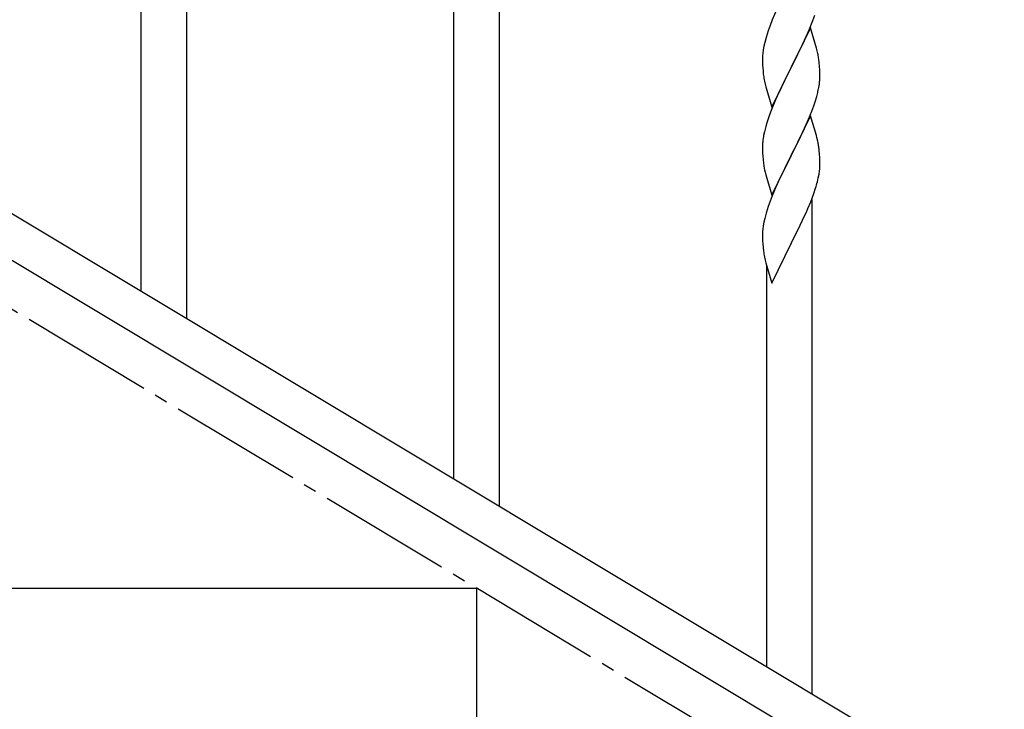
# Model space of a CAD drawing. Units: millimetres. Extents: x 0 to 8280, y 0 to 5795.
# Drawn here: x 1852 to 2220, y 1128 to 1385 of the extents above; entities that cross this region are included whole.
import ezdxf

# ---------------------------------------------------------------- set-up
doc = ezdxf.new("R2010")
doc.units = ezdxf.units.MM
doc.linetypes.add('YCENTER_1', pattern=[13, 10, -1, 1, -1])
doc.layers.add('YKK_A1', color=4, linetype='Continuous', lineweight=30)

msp = doc.modelspace()

# ---------------------------------------------------------------- linework, layer by layer
at = {"layer": 'YKK_A1', "linetype": 'YCENTER_1', "ltscale": 5}
msp.add_line((2622.8, 812.81), (1122.8, 1712.81), dxfattribs=at)
at = {"layer": 'YKK_A1', "linetype": 'Continuous', "ltscale": 0.5}
for p, q in [((2014.3, 1213.75), (2014.3, 1463.44)), ((2031.3, 1203.55), (2031.3, 1463.44)), ((1914.3, 1273.74), (1914.3, 1458.61)), ((1626.79, 1446.22), (2432.37, 962.94)), ((1613.22, 1436.87), (2418.8, 953.59)), ((1897.3, 1283.94), (1897.3, 1433.87)), ((2135.08, 1389.31), (2133.37, 1385.3)), ((2133.37, 1385.3), (2132.58, 1383.27)), ((2148.55, 1385.12), (2149.26, 1387.13)), ((2132.58, 1383.27), (2131.86, 1381.25)), ((2147.7, 1382.36), (2140.47, 1367.51)), ((2146.09, 1379.07), (2147.16, 1381.58)), ((2147.16, 1381.58), (2148.55, 1385.12)), ((2149.96, 1374.72), (2147.7, 1382.36)), ((2131.07, 1378.77), (2130.55, 1376.85)), ((2131.86, 1381.25), (2131.07, 1378.77)), ((2144.75, 1376.15), (2146.09, 1379.07)), ((2130.24, 1375.45), (2130, 1374.1)), ((2130.55, 1376.85), (2130.24, 1375.45)), ((2140.64, 1367.84), (2144.75, 1376.15)), ((2150.21, 1373.76), (2149.96, 1374.72)), ((2129.78, 1371.98), (2129.75, 1371.18)), ((2129.75, 1371.18), (2129.77, 1369.31)), ((2129.84, 1372.8), (2129.78, 1371.98)), ((2130, 1374.1), (2129.84, 1372.8)), ((2150.43, 1372.82), (2150.21, 1373.76)), ((2129.77, 1369.31), (2129.8, 1368.3)), ((2129.8, 1368.3), (2129.85, 1367.36)), ((2129.85, 1367.36), (2129.93, 1366.2)), ((2133.25, 1352.65), (2140.47, 1367.51)), ((2140.13, 1366.84), (2137.52, 1361.64)), ((2140.47, 1367.51), (2140.13, 1366.84)), ((2140.47, 1367.51), (2140.64, 1367.84)), ((2151.08, 1367.96), (2150.97, 1369.37)), ((2151.14, 1366.71), (2151.08, 1367.96)), ((2151.19, 1364.99), (2151.14, 1366.71)), ((2151.19, 1363.84), (2151.19, 1364.99)), ((2130.47, 1362.43), (2130.73, 1361.25)), ((2130.73, 1361.25), (2130.98, 1360.29)), ((2130.98, 1360.29), (2133.25, 1352.65)), ((2137.52, 1361.64), (2136.42, 1359.34)), ((2150.8, 1360.02), (2151.01, 1361.35)), ((2135.75, 1357.91), (2134.64, 1355.45)), ((2136.42, 1359.34), (2135.75, 1357.91)), ((2149.42, 1354.76), (2150.02, 1356.73)), ((2150.02, 1356.73), (2150.4, 1358.17)), ((2134.64, 1355.45), (2132.97, 1351.41)), ((2148.17, 1351.24), (2148.91, 1353.26)), ((2148.91, 1353.26), (2149.42, 1354.76)), ((2132.97, 1351.41), (2132.4, 1349.89)), ((2147.7, 1349.5), (2140.47, 1334.64)), ((2146.95, 1348.21), (2148.17, 1351.24)), ((2149.9, 1342.1), (2147.7, 1349.5)), ((2130.93, 1345.42), (2130.44, 1343.51)), ((2131.37, 1346.89), (2130.93, 1345.42)), ((2144.75, 1343.28), (2146.09, 1346.2)), ((2146.09, 1346.2), (2146.95, 1348.21)), ((2130.15, 1342.12), (2129.93, 1340.79)), ((2130.44, 1343.51), (2130.15, 1342.12)), ((2142.57, 1338.77), (2144.08, 1341.87)), ((2144.08, 1341.87), (2144.75, 1343.28)), ((2150.09, 1341.37), (2149.9, 1342.1)), ((2150.43, 1339.96), (2150.09, 1341.37)), ((2129.76, 1338.7), (2129.75, 1338.3)), ((2129.75, 1338.3), (2129.77, 1336.44)), ((2129.8, 1339.51), (2129.76, 1338.7)), ((2140.64, 1334.97), (2142.57, 1338.77)), ((2129.77, 1336.44), (2129.8, 1335.43)), ((2129.8, 1335.43), (2129.85, 1334.49)), ((2129.85, 1334.49), (2129.95, 1333.05)), ((2133.25, 1319.78), (2140.47, 1334.64)), ((2140.31, 1334.31), (2137.96, 1329.65)), ((2140.47, 1334.64), (2140.31, 1334.31)), ((2140.47, 1334.64), (2140.64, 1334.97)), ((2151.08, 1335.09), (2150.97, 1336.5)), ((2151.14, 1333.85), (2151.08, 1335.09)), ((2151.19, 1332.12), (2151.14, 1333.85)), ((2129.95, 1333.05), (2130.1, 1331.74)), ((2130.1, 1331.74), (2130.24, 1330.75)), ((2130.24, 1330.75), (2130.42, 1329.79)), ((2151.17, 1330.17), (2151.19, 1330.97)), ((2151.19, 1330.97), (2151.19, 1332.12)), ((2130.42, 1329.79), (2130.52, 1329.32)), ((2130.52, 1329.32), (2130.73, 1328.38)), ((2130.73, 1328.38), (2130.98, 1327.43)), ((2130.98, 1327.43), (2133.25, 1319.78)), ((2137.96, 1329.65), (2136.2, 1326)), ((2150.28, 1324.82), (2150.61, 1326.24)), ((2150.61, 1326.24), (2150.88, 1327.6)), ((2150.88, 1327.6), (2151.07, 1328.92)), ((2134.64, 1322.58), (2133.37, 1319.56)), ((2135.75, 1325.04), (2134.64, 1322.58)), ((2136.2, 1326), (2135.75, 1325.04)), ((2133.37, 1319.56), (2132.58, 1317.53)), ((2147.78, 1317.36), (2148.91, 1320.39)), ((2148.91, 1320.39), (2149.58, 1322.39)), ((2131.86, 1315.51), (2131.07, 1313.03)), ((2132.58, 1317.53), (2131.86, 1315.51)), ((2146.74, 1314.83), (2147.78, 1317.36)), ((2148.3, 1133.36), (2148.3, 1318.23)), ((2131.07, 1313.03), (2130.55, 1311.11)), ((2144.75, 1310.41), (2146.3, 1313.83)), ((2146.3, 1313.83), (2146.74, 1314.83)), ((2130, 1308.36), (2129.84, 1307.06)), ((2130.24, 1309.71), (2130, 1308.36)), ((2130.55, 1311.11), (2130.24, 1309.71)), ((2142.36, 1305.48), (2143.86, 1308.54)), ((2143.86, 1308.54), (2144.75, 1310.41)), ((2129.78, 1306.23), (2129.75, 1305.43)), ((2129.75, 1305.43), (2129.77, 1303.57)), ((2129.84, 1307.06), (2129.78, 1306.23)), ((2140.64, 1302.1), (2142.36, 1305.48)), ((2129.77, 1303.57), (2129.8, 1302.56)), ((2129.8, 1302.56), (2129.85, 1301.62)), ((2129.85, 1301.62), (2129.95, 1300.18)), ((2133.25, 1286.91), (2140.47, 1301.77)), ((2140.47, 1301.77), (2140.31, 1301.44)), ((2140.47, 1301.77), (2140.64, 1302.1)), ((2129.95, 1300.18), (2130.1, 1298.86)), ((2130.47, 1296.68), (2130.73, 1295.51)), ((2130.73, 1295.51), (2130.98, 1294.55)), ((2130.98, 1294.55), (2133.25, 1286.91)), ((2131.3, 1143.56), (2131.3, 1293.49)), ((2022.8, 1172.81), (1722.8, 1172.81)), ((2022.8, 992.81), (2022.8, 1172.81))]:
    msp.add_line(p, q, dxfattribs=at)
for centre, radius, start, end in [((2108.96, 1364.11), 42.37, 9.5672, 11.859), ((2106.23, 1364.51), 45, 6.1963, 8.4881), ((2169.88, 1369.65), 40.1, 184.9379, 187.2297), ((2184.65, 1372.76), 55.16, 188.5086, 190.8003), ((2120.92, 1364.36), 30.27, 356.7243, 359.016), ((2104.22, 1369.09), 47.45, 346.6856, 348.9773), ((2119.08, 1365.36), 32.18, 352.8335, 355.1252), ((2207, 1322.64), 79.42, 159.9344, 162.2261), ((2161.74, 1336.9), 32.04, 173.0323, 175.3241), ((2108.96, 1331.25), 42.37, 9.5672, 11.859), ((2106.11, 1331.65), 45.12, 6.176, 8.4678), ((2119.75, 1332.17), 31.49, 354.0716, 356.3633), ((2089.18, 1341.1), 63.23, 342.7842, 345.076), ((2184.7, 1307.02), 55.21, 188.4999, 190.7916)]:
    msp.add_arc(centre, radius, start, end, dxfattribs=at)

doc.saveas('drawing.dxf')
